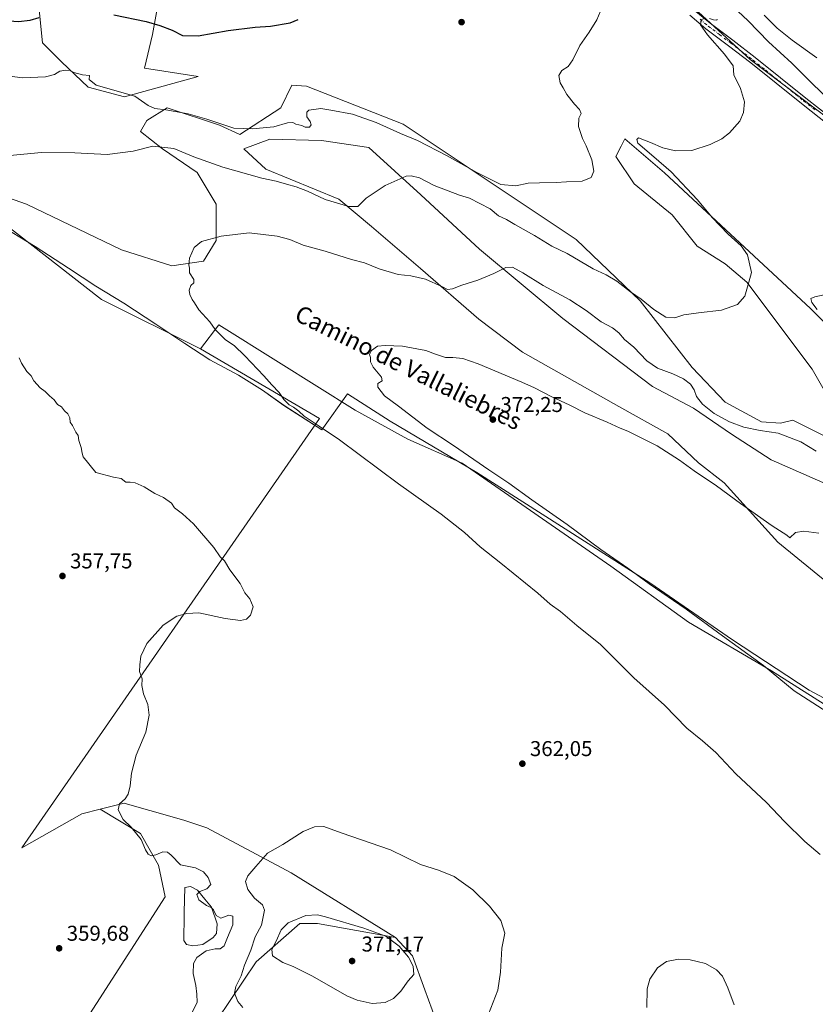
# Model space of a CAD drawing. Units: metres. Extents: x 583989 to 587460, y 4694231 to 4696594.
# Drawn here: x 585870 to 586241, y 4695059 to 4695518 of the extents above; entities that cross this region are included whole.
import ezdxf
from ezdxf.enums import TextEntityAlignment as Align

# ---------------------------------------------------------------- set-up
doc = ezdxf.new("R2010")
doc.units = ezdxf.units.M
doc.header["$MEASUREMENT"] = 0
doc.linetypes.add('DGN Style 4', pattern=[2.638475, 1.318413, -0.659207, 0.001648, -0.659207])
for name, color, linetype, lineweight in [('Cultivos herbáceos CxS', 92, 'Continuous', 0), ('Cultivos leñosos CxS', 92, 'Continuous', 0), ('Curva de nivel maestra', 30, 'Continuous', 30), ('Curva de nivel normal', 30, 'Continuous', 0), ('Espacio natural protegido', 121, 'Continuous', 13), ('Espacio natural protegido CxS', 121, 'Continuous', 0), ('Estanque Cxs', 5, 'Continuous', 0), ('Matorral CxS', 135, 'Continuous', 0), ('Pista no pavimentada Cxs', 111, 'Continuous', 0), ('Pista no pavimentada eje', 91, 'DGN Style 4', 0), ('Punto de cota en terreno', 7, 'Continuous', 0), ('Rótulo de punto de cota en terreno', 7, 'Continuous', 0), ('Suelo desnudo CxS', 253, 'Continuous', 0), ('Texto cartográfico', 7, 'Continuous', 0)]:
    doc.layers.add(name, color=color, linetype=linetype, lineweight=lineweight)
doc.styles.add('Style-Arial', font='txt')

# ---------------------------------------------------------------- blocks, each defined once
blk = doc.blocks.new('*U19')
at = {"layer": 'Matorral CxS', "color": 135, "linetype": 'Continuous', "lineweight": 0}
for points in [[(586271.0937, 4695453.9065, 366.9963), (586210.6841, 4695499.5405, 361.4491), (586169.9743, 4695536.9497, 357.9945)], [(585935.6993, 4695532.7619, 348.7241), (585931.8803, 4695511.1343, 350.6771), (585928.0671, 4695495.4331, 351.4356), (585953.2301, 4695491.6151, 351.7686), (585918.843, 4695482.1867, 354.9341), (585901.8895, 4695486.6095, 355.7129), (585889.3589, 4695498.4031, 353.0585), (585880.5137, 4695507.2483, 351.0309), (585879.0397, 4695522.7275, 349.3267)], [(585818.5963, 4695451.2295, 359.4151), (585873.1419, 4695432.0643, 361.0408), (585917.3679, 4695410.6881, 363.1204), (585940.9552, 4695403.3169, 364.3904), (585955.6973, 4695405.5281, 365.2943), (585961.5941, 4695415.1103, 364.9817), (585961.5943, 4695432.0635, 363.1327), (585952.7493, 4695446.8055, 361.0844), (585936.5331, 4695457.8623, 359.9873), (585926.2137, 4695465.9705, 357.6965), (585929.1623, 4695471.1301, 356.247), (585938.7448, 4695477.0267, 354.522), (585963.0689, 4695468.9185, 355.0012), (585972.6514, 4695464.4957, 355.2894), (585991.8161, 4695477.0263, 353.1002), (585996.8085, 4695487.6347, 351.9284), (586003.6817, 4695487.1175, 351.9382), (586048.8017, 4695469.4083, 353.2688), (586129.5469, 4695415.5511, 357.1141), (586159.4439, 4695387.0159, 360.122), (586183.6303, 4695355.9299, 363.0699), (586198.9999, 4695339.7521, 364.0991), (586216.062, 4695330.5757, 364.2029), (586224.9537, 4695329.9559, 364.0413), (586230.6669, 4695331.2369, 363.5778), (586262.2379, 4695315.6293, 364.1494), (586239.7043, 4695355.0227, 362.4015), (586209.1765, 4695395.7445, 359.8416), (586199.0007, 4695404.2287, 359.0096), (586186.071, 4695412.4703, 357.7891), (586174.4093, 4695427.1353, 357.0578), (586156.6013, 4695441.5585, 355.982), (586148.1217, 4695454.2835, 355.7781), (586150.5309, 4695459.0495, 356.8139), (586152.3247, 4695462.5977, 358.5049), (586170.7693, 4695446.7473, 358.7928), (586238.8305, 4695383.3401, 363.8225), (586284.6481, 4695338.0543, 369.3456)], [(586248.5731, 4695300.5269, 367.7271), (586220.5385, 4695312.7969, 366.3441), (586202.1017, 4695324.8353, 365.4643), (586184.2992, 4695336.8739, 365.6717), (586165.2299, 4695347.0055, 366.1324), (586123.2617, 4695378.6963, 366.5855), (586084.4669, 4695411.0273, 363.7859), (586057.1155, 4695436.3895, 360.7555), (586032.7935, 4695458.5265, 358.3086), (586010.7125, 4695461.7207, 356.545), (585986.5795, 4695462.3135, 355.3915), (585974.5215, 4695457.8473, 357.1873), (585984.6997, 4695448.3361, 358.3487), (586018.8025, 4695434.3489, 359.4113), (586034.0663, 4695421.6227, 361.698), (586056.9621, 4695402.1099, 364.2279), (586084.0975, 4695378.3549, 366.7047), (586104.4495, 4695363.0837, 368.1695), (586149.3931, 4695337.6313, 368.6092), (586172.2878, 4695324.9053, 368.4716), (586186.7035, 4695311.3313, 368.89), (586198.5753, 4695301.9983, 369.105), (586223.5913, 4695274.4263, 371.3175), (586255.8147, 4695248.1257, 372.5786)], [(586265.1423, 4695186.1939, 370.3786), (586220.7123, 4695214.3357, 370.3013), (586181.935, 4695237.1383, 369.4977), (586145.6919, 4695263.1213, 369.4447), (586076.3878, 4695311.2805, 369.1375), (586051.0249, 4695322.3615, 368.0384), (586026.4331, 4695335.9357, 367.2912), (585990.7111, 4695358.3323, 366.1833), (585962.8337, 4695375.8109, 365.3086), (585954.2786, 4695364.5207, 363.6736), (585908.1517, 4695387.5843, 361.9827), (585862.0255, 4695423.4611, 361.2752)]]:
    blk.add_polyline3d(points, dxfattribs=at)
blk = doc.blocks.new('*U22')
at = {"layer": 'Espacio natural protegido CxS', "color": 121, "linetype": 'Continuous', "lineweight": 0, "flags": 128}
blk.add_lwpolyline([(586270.6301, 4695188.1282), (586238.2741, 4695205.3652), (586202.4651, 4695228.7532), (586163.8631, 4695255.3933), (586083.1531, 4695306.8972), (586042.7891, 4695330.7622), (586022.8001, 4695343.6472), (586010.9571, 4695326.8073), (585993.2331, 4695338.2033), (585983.1841, 4695345.2802), (585972.0171, 4695352.2562), (585958.6661, 4695359.4372), (585946.8891, 4695367.0752), (585933.4381, 4695376.1372), (585918.5661, 4695385.8112), (585905.4191, 4695393.8052), (585892.7301, 4695402.2062), (585877.1461, 4695412.3372), (585862.8321, 4695420.9432)], dxfattribs=at)
blk = doc.blocks.new('5PATER')
at = {"layer": 'Suelo desnudo CxS', "linetype": 'Continuous', "lineweight": 0}
h = blk.add_hatch(color=51, dxfattribs=at)
edge = h.paths.add_edge_path()
edge.add_ellipse((0, 0), major_axis=(-0.11, -0.111), ratio=0.999422, start_angle=0, end_angle=360)

msp = doc.modelspace()

# ---------------------------------------------------------------- linework, layer by layer
at = {"layer": 'Cultivos herbáceos CxS', "color": 92, "linetype": 'Continuous', "lineweight": 0}
for points in [[(586169.97, 4695536.95, 357.99), (586210.68, 4695499.54, 361.45), (586271.09, 4695453.91, 367)], [(586271.09, 4695453.91, 367), (586210.68, 4695499.54, 361.45), (586169.97, 4695536.95, 357.99)], [(585879.04, 4695522.73, 349.33), (585880.51, 4695507.25, 351.03), (585889.36, 4695498.4, 353.06), (585901.89, 4695486.61, 355.71), (585918.84, 4695482.19, 354.93), (585953.23, 4695491.62, 351.77), (585928.07, 4695495.43, 351.44), (585931.88, 4695511.13, 350.68), (585935.7, 4695532.76, 348.72)], [(585935.7, 4695532.76, 348.72), (585931.88, 4695511.13, 350.68), (585928.07, 4695495.43, 351.44), (585953.23, 4695491.62, 351.77), (585918.84, 4695482.19, 354.93), (585901.89, 4695486.61, 355.71), (585889.36, 4695498.4, 353.06), (585880.51, 4695507.25, 351.03), (585879.04, 4695522.73, 349.33)], [(586284.65, 4695338.05, 369.35), (586238.83, 4695383.34, 363.82), (586170.77, 4695446.75, 358.79), (586152.32, 4695462.6, 358.5), (586150.53, 4695459.05, 356.81), (586148.12, 4695454.28, 355.78), (586156.6, 4695441.56, 355.98), (586174.41, 4695427.14, 357.06), (586186.07, 4695412.47, 357.79), (586199, 4695404.23, 359.01), (586209.18, 4695395.74, 359.84), (586239.7, 4695355.02, 362.4), (586262.24, 4695315.63, 364.15), (586230.67, 4695331.24, 363.58), (586224.95, 4695329.96, 364.04), (586216.06, 4695330.58, 364.2), (586199, 4695339.75, 364.1), (586183.63, 4695355.93, 363.07), (586159.44, 4695387.02, 360.12), (586129.55, 4695415.55, 357.11), (586048.8, 4695469.41, 353.27), (586003.68, 4695487.12, 351.94), (585996.81, 4695487.63, 351.93), (585991.82, 4695477.03, 353.1), (585972.65, 4695464.5, 355.29), (585963.07, 4695468.92, 355), (585938.74, 4695477.03, 354.52), (585929.16, 4695471.13, 356.25), (585926.21, 4695465.97, 357.7), (585936.53, 4695457.86, 359.99), (585952.75, 4695446.81, 361.08), (585961.59, 4695432.06, 363.13), (585961.59, 4695415.11, 364.98), (585955.7, 4695405.53, 365.29), (585940.96, 4695403.32, 364.39), (585917.37, 4695410.69, 363.12), (585873.14, 4695432.06, 361.04), (585818.6, 4695451.23, 359.42)], [(585818.6, 4695451.23, 359.42), (585873.14, 4695432.06, 361.04), (585917.37, 4695410.69, 363.12), (585940.96, 4695403.32, 364.39), (585955.7, 4695405.53, 365.29), (585961.59, 4695415.11, 364.98), (585961.59, 4695432.06, 363.13), (585952.75, 4695446.81, 361.08), (585936.53, 4695457.86, 359.99), (585926.21, 4695465.97, 357.7), (585929.16, 4695471.13, 356.25), (585938.74, 4695477.03, 354.52), (585963.07, 4695468.92, 355), (585972.65, 4695464.5, 355.29), (585991.82, 4695477.03, 353.1), (585996.81, 4695487.63, 351.93), (586003.68, 4695487.12, 351.94), (586048.8, 4695469.41, 353.27), (586129.55, 4695415.55, 357.11), (586159.44, 4695387.02, 360.12), (586183.63, 4695355.93, 363.07), (586199, 4695339.75, 364.1), (586216.06, 4695330.58, 364.2), (586224.95, 4695329.96, 364.04), (586230.67, 4695331.24, 363.58), (586262.24, 4695315.63, 364.15), (586239.7, 4695355.02, 362.4), (586209.18, 4695395.74, 359.84), (586199, 4695404.23, 359.01), (586186.07, 4695412.47, 357.79), (586174.41, 4695427.14, 357.06), (586156.6, 4695441.56, 355.98), (586148.12, 4695454.28, 355.78), (586150.53, 4695459.05, 356.81), (586152.32, 4695462.6, 358.5), (586170.77, 4695446.75, 358.79), (586238.83, 4695383.34, 363.82), (586284.65, 4695338.05, 369.35)], [(586255.81, 4695248.13, 372.58), (586223.59, 4695274.43, 371.32), (586198.58, 4695302, 369.1), (586186.7, 4695311.33, 368.89), (586172.29, 4695324.91, 368.47), (586149.39, 4695337.63, 368.61), (586104.45, 4695363.08, 368.17), (586084.1, 4695378.35, 366.7), (586056.96, 4695402.11, 364.23), (586034.07, 4695421.62, 361.7), (586018.8, 4695434.35, 359.41), (585984.7, 4695448.34, 358.35), (585974.52, 4695457.85, 357.19), (585986.58, 4695462.31, 355.39), (586010.71, 4695461.72, 356.54), (586032.79, 4695458.53, 358.31), (586057.12, 4695436.39, 360.76), (586084.47, 4695411.03, 363.79), (586123.26, 4695378.7, 366.59), (586165.23, 4695347.01, 366.13), (586184.3, 4695336.87, 365.67), (586202.1, 4695324.84, 365.46), (586220.54, 4695312.8, 366.34), (586248.57, 4695300.53, 367.73)], [(586248.57, 4695300.53, 367.73), (586220.54, 4695312.8, 366.34), (586202.1, 4695324.84, 365.46), (586184.3, 4695336.87, 365.67), (586165.23, 4695347.01, 366.13), (586123.26, 4695378.7, 366.59), (586084.47, 4695411.03, 363.79), (586057.12, 4695436.39, 360.76), (586032.79, 4695458.53, 358.31), (586010.71, 4695461.72, 356.54), (585986.58, 4695462.31, 355.39), (585974.52, 4695457.85, 357.19), (585984.7, 4695448.34, 358.35), (586018.8, 4695434.35, 359.41), (586034.07, 4695421.62, 361.7), (586056.96, 4695402.11, 364.23), (586084.1, 4695378.35, 366.7), (586104.45, 4695363.08, 368.17), (586149.39, 4695337.63, 368.61), (586172.29, 4695324.91, 368.47), (586186.7, 4695311.33, 368.89), (586198.58, 4695302, 369.1), (586223.59, 4695274.43, 371.32), (586255.81, 4695248.13, 372.58)], [(586067.43, 4695042.24, 367.08), (586058.96, 4695065.53, 369.22), (586053.14, 4695081.4, 369.26), (586045.28, 4695089.91, 368.9), (585996.59, 4695120.1, 366.02), (585957.27, 4695141.06, 362.36), (585946.5, 4695144.63, 361.49), (585930.57, 4695149.18, 360.53), (585924.6, 4695150.88, 360.19), (585918.63, 4695152.59, 359.79), (585907.39, 4695149.82, 359.3), (585898.87, 4695147.72, 358.96), (585870.95, 4695131.79, 357.81), (586009.83, 4695332.04, 365.52), (585954.28, 4695364.52, 363.67), (585962.83, 4695375.81, 365.31), (585990.71, 4695358.33, 366.18), (586026.43, 4695335.94, 367.29), (586051.02, 4695322.36, 368.04), (586076.39, 4695311.28, 369.14), (586145.69, 4695263.12, 369.44), (586181.93, 4695237.14, 369.5), (586220.71, 4695214.34, 370.3), (586265.14, 4695186.19, 370.38)], [(586265.14, 4695186.19, 370.38), (586220.71, 4695214.34, 370.3), (586181.93, 4695237.14, 369.5), (586145.69, 4695263.12, 369.44), (586076.39, 4695311.28, 369.14), (586051.02, 4695322.36, 368.04), (586026.43, 4695335.94, 367.29), (585990.71, 4695358.33, 366.18), (585962.83, 4695375.81, 365.31), (585954.28, 4695364.52, 363.67)], [(585954.28, 4695364.52, 363.67), (586009.83, 4695332.04, 365.52), (585870.95, 4695131.79, 357.81), (585898.87, 4695147.72, 358.96), (585907.39, 4695149.82, 359.3)], [(586045.28, 4695089.91, 368.9), (585996.59, 4695120.1, 366.02), (585957.27, 4695141.06, 362.36), (585946.5, 4695144.63, 361.49), (585930.57, 4695149.18, 360.53), (585924.6, 4695150.88, 360.19), (585918.63, 4695152.59, 359.79), (585907.39, 4695149.82, 359.3)], [(586045.28, 4695089.91, 368.9), (586053.14, 4695081.4, 369.26), (586058.96, 4695065.53, 369.22), (586067.43, 4695042.24, 367.08)]]:
    msp.add_polyline3d(points, dxfattribs=at)
at = {"layer": 'Cultivos leñosos CxS', "color": 92, "linetype": 'Continuous', "lineweight": 0}
for points in [[(585862.03, 4695423.46, 361.28), (585908.15, 4695387.58, 361.98), (585954.28, 4695364.52, 363.67), (586009.83, 4695332.04, 365.52), (585870.95, 4695131.79, 357.81), (585898.87, 4695147.72, 358.96), (585907.39, 4695149.82, 359.3), (585926.21, 4695138.55, 360.2), (585934.67, 4695123.73, 359.7), (585937.85, 4695108.92, 358.59), (585897.05, 4695045.71, 355.33)], [(585954.28, 4695364.52, 363.67), (585908.15, 4695387.58, 361.98), (585862.03, 4695423.46, 361.28)], [(585954.28, 4695364.52, 363.67), (586009.83, 4695332.04, 365.52), (585870.95, 4695131.79, 357.81), (585898.87, 4695147.72, 358.96), (585907.39, 4695149.82, 359.3)], [(585907.39, 4695149.82, 359.3), (585926.21, 4695138.55, 360.2), (585934.67, 4695123.73, 359.7), (585937.85, 4695108.92, 358.59), (585897.05, 4695045.71, 355.33), (585930.82, 4695034.7, 358.43), (585944.14, 4695033.9, 359.41), (585949.98, 4695033.55, 360), (585980.27, 4695078.62, 366.39), (586000.56, 4695096.44, 370.05), (586008.82, 4695096.45, 370.49), (586045.28, 4695089.91, 368.9)], [(585949.98, 4695033.55, 360), (585980.27, 4695078.62, 366.39), (586000.56, 4695096.44, 370.05), (586008.82, 4695096.45, 370.49), (586045.28, 4695089.91, 368.9), (586053.14, 4695081.4, 369.26), (586058.96, 4695065.53, 369.22), (586067.43, 4695042.24, 367.08)], [(586045.28, 4695089.91, 368.9), (586053.14, 4695081.4, 369.26), (586058.96, 4695065.53, 369.22), (586067.43, 4695042.24, 367.08)]]:
    msp.add_polyline3d(points, dxfattribs=at)
at = {"layer": 'Curva de nivel maestra', "color": 30, "linetype": 'Continuous', "lineweight": 30, "elevation": 350, "flags": 128}
for points in [[(585850.72, 4695520.3), (585860.41, 4695517.96), (585869.35, 4695517.23), (585874.84, 4695517.86), (585879.03, 4695519.21)], [(585913.88, 4695520.33), (585928.97, 4695517.29), (585935.28, 4695515.34), (585940.99, 4695513.23), (585945.8, 4695510.78), (585953.14, 4695510.58), (585967.14, 4695513.1), (585979.85, 4695514.66), (585986.98, 4695515.04), (585996.1, 4695516.7), (585999.86, 4695518.2)]]:
    msp.add_lwpolyline(points, dxfattribs=at)
at = {"layer": 'Curva de nivel normal', "color": 30, "linetype": 'Continuous', "lineweight": 0, "flags": 128}
for points, elevation in [([(586250.11, 4695478.34), (586240.04, 4695487.96), (586230.21, 4695497.77), (586219.29, 4695507.85), (586209.73, 4695517.62), (586202.72, 4695524.27), (586198.52, 4695528.4), (586191.68, 4695534.66), (586181.32, 4695546.6), (586172.99, 4695559.64), (586169.48, 4695568.69), (586168.74, 4695578.28), (586169.31, 4695584.54), (586169.5, 4695589.48), (586170.64, 4695590.98), (586173.93, 4695590.49), (586182, 4695588.44), (586198.63, 4695587.11), (586209, 4695584.65), (586215.46, 4695582.9), (586223.52, 4695579), (586239.41, 4695568.66), (586254.63, 4695557.84)], 365), ([(586141.51, 4695523.68), (586139.18, 4695518.06), (586135.58, 4695512.3), (586131.19, 4695506.02), (586128.06, 4695499.35), (586125.74, 4695496.35), (586122.83, 4695494.35), (586121.52, 4695492.02), (586122.16, 4695488.7), (586123.52, 4695486.31), (586125.27, 4695483.16), (586128.78, 4695478.67), (586131.18, 4695476.24), (586131.92, 4695474.34), (586130.76, 4695472.13), (586130.65, 4695468.36), (586132.53, 4695462.68), (586134.26, 4695459.24), (586136.85, 4695452.8), (586137.82, 4695447.5), (586136.56, 4695444.47), (586132.42, 4695442.73), (586124.99, 4695442.5), (586120.18, 4695442.13), (586112.46, 4695442.01), (586107.1, 4695441.91), (586101.33, 4695440.56), (586094.42, 4695441.3), (586083.23, 4695446.78), (586069.38, 4695454.68), (586055.48, 4695461.7), (586047.66, 4695464.97), (586036.24, 4695470.13), (586025.18, 4695474), (586015.13, 4695475.84), (586010.46, 4695476.65), (586004.79, 4695475.92), (586003.86, 4695474.99), (586003.82, 4695472.75), (586005.39, 4695470.62), (586005.98, 4695469.11), (586005.16, 4695467.98), (586003.18, 4695467.97), (586001.48, 4695468.7), (585998.82, 4695469.38), (585997.32, 4695470.21), (585994.8, 4695469.94), (585988.47, 4695468.15), (585978.46, 4695467.26), (585969.78, 4695467.5), (585957.19, 4695471.69), (585948.52, 4695474.22), (585938.02, 4695476.02), (585933.01, 4695476.71), (585929.9, 4695478.01), (585923.63, 4695482.51), (585905.64, 4695487.54), (585902.31, 4695490.26), (585902.52, 4695492.08), (585899.18, 4695492.39), (585895.18, 4695493.4), (585893.4, 4695494.34), (585891.33, 4695494.62), (585888.6, 4695494.08), (585886.08, 4695492.55), (585881.91, 4695491.53), (585871.16, 4695491.05), (585856.94, 4695492.86)], 355), ([(585862.03, 4695454.52), (585880.16, 4695456.11), (585895.69, 4695455.95), (585910.77, 4695455.2), (585922.8, 4695456.83), (585931.99, 4695459.08), (585941.89, 4695457.95), (585951.09, 4695454.12), (585964.69, 4695449.25), (585982.92, 4695444.14), (585989.58, 4695442.79), (585994.36, 4695441.36), (585998.88, 4695440.2), (586004.16, 4695438.16), (586012.43, 4695434.31), (586023.44, 4695430.98), (586027.62, 4695431.01), (586031.55, 4695434.79), (586040.38, 4695440.74), (586050.3, 4695445.06), (586052.61, 4695445.35), (586056.42, 4695444.28), (586063.22, 4695440.82), (586075.13, 4695436.23), (586079.79, 4695434.85), (586089.39, 4695429.83), (586093.32, 4695426.66), (586097.09, 4695424.94), (586100.98, 4695422.64), (586110.1, 4695417.48), (586118.26, 4695412.51), (586125.36, 4695409.03), (586137.43, 4695401.83), (586143.55, 4695399.02), (586148.51, 4695396.21), (586154.9, 4695391.11), (586159.86, 4695387.73), (586165.71, 4695382.92), (586171.44, 4695379.39), (586175.53, 4695379.02), (586179.79, 4695380.37), (586186.61, 4695381.43), (586197.4, 4695382.67), (586204.76, 4695385.26), (586208.18, 4695389.16), (586210.11, 4695395.68), (586211.28, 4695400.16), (586209.48, 4695408.44), (586206.48, 4695412.63), (586200.44, 4695418.06), (586192.96, 4695425.85), (586186.22, 4695434.1), (586173.9, 4695447.14), (586165.82, 4695454.12), (586158.35, 4695460.55), (586157.78, 4695462.16), (586158.69, 4695463.03), (586164.18, 4695460.81), (586169.97, 4695458.33), (586175.87, 4695456.92), (586183.47, 4695457.13), (586192.13, 4695459.91), (586197.46, 4695462.57), (586201.13, 4695465.35), (586205.86, 4695470.77), (586207.7, 4695474.85), (586208.05, 4695479.77), (586206.29, 4695485.98), (586203.11, 4695492.35), (586202.73, 4695496.6), (586198.79, 4695502.02), (586190.75, 4695510.97), (586187.61, 4695515.78), (586187.95, 4695518.05), (586189.6, 4695518.78)], 360), ([(586191.83, 4695518.71), (586193.55, 4695517.99), (586195.13, 4695517.91), (586195.28, 4695518.41)], 360), ([(586217.3, 4695520.27), (586223.29, 4695514.17), (586230.27, 4695508.61), (586241.9, 4695500.38)], 370), ([(586243.38, 4695128.61), (586236.21, 4695134.77), (586226.83, 4695144.06), (586218.33, 4695152.9), (586204.12, 4695166.35), (586194.65, 4695176.22), (586188.48, 4695181.71), (586181.11, 4695187.67), (586170.79, 4695198.35), (586156.5, 4695211.06), (586140.83, 4695226.58), (586129.87, 4695235.54), (586122.23, 4695241.98), (586117.45, 4695245.54), (586111.7, 4695250.52), (586094.35, 4695264.64), (586084.78, 4695272.14), (586077.41, 4695278.97), (586066.49, 4695287.49), (586046.58, 4695301.58), (586019.18, 4695322.18), (586009.62, 4695328.51), (586002.67, 4695333.23), (586000.11, 4695335.57), (585997.61, 4695337.43), (585995.59, 4695338.38), (585994.62, 4695339.54), (585993.23, 4695340.9), (585991.04, 4695344.28), (585987.53, 4695347.74), (585983.76, 4695351.95), (585974.96, 4695361.24), (585969.95, 4695366.19), (585965.91, 4695368.79), (585961.04, 4695373.59), (585958.7, 4695377.24), (585953.54, 4695382.73), (585951.52, 4695386.01), (585950.41, 4695387.61), (585949.33, 4695389.88), (585949.02, 4695391.9), (585949.7, 4695394.1), (585951.2, 4695395.42), (585951.19, 4695396.87), (585949.16, 4695400.02), (585949.16, 4695402.21), (585948.8, 4695403.8), (585949.19, 4695406.92), (585951.35, 4695411.85), (585954.8, 4695414.62), (585963.98, 4695417.16), (585976.93, 4695418.63), (585990.02, 4695417.16), (585995.89, 4695415.57), (586002.18, 4695412.95), (586012.5, 4695410.13), (586024.66, 4695406.22), (586030.76, 4695404.65), (586037.56, 4695401.83), (586046.46, 4695399.17), (586052.39, 4695398.65), (586059.21, 4695397.1), (586066.85, 4695393.68), (586069.59, 4695392.2), (586071.79, 4695392.53), (586076.19, 4695394.33), (586083.71, 4695396.56), (586091.19, 4695399.67), (586096.79, 4695402.51), (586099.87, 4695402.69), (586104.72, 4695400.07), (586114.16, 4695394.06), (586126.53, 4695387.42), (586134.26, 4695382.48), (586141.17, 4695377.14), (586146.46, 4695374.34), (586149.39, 4695372.02), (586152.09, 4695368.92), (586156.38, 4695365.34), (586162.45, 4695358.94), (586167.56, 4695355.53), (586174.73, 4695352.96), (586179.66, 4695350.63), (586182.93, 4695348.15), (586184.59, 4695345.52), (586185.65, 4695342.33), (586188.48, 4695338.74), (586193.89, 4695334.42), (586201.13, 4695330.5), (586207.79, 4695328.1), (586215.38, 4695326.51), (586223.82, 4695325.17), (586234.38, 4695321.13), (586241.48, 4695316.77)], 365), ([(586242.02, 4695382.91), (586239.46, 4695386.14), (586239.04, 4695388.09), (586240.87, 4695388.88), (586247.46, 4695390.27)], 365), ([(586242.75, 4695278.64), (586235.83, 4695279.54), (586231.83, 4695278.86), (586229.31, 4695276.42), (586227.81, 4695277.7), (586221.07, 4695281.96), (586206.15, 4695292.38), (586195.03, 4695300.62), (586184.62, 4695307.64), (586177.76, 4695312.68), (586167.4, 4695319.28), (586158.27, 4695323.83), (586153.66, 4695326.22), (586150.08, 4695327.57), (586144.08, 4695330.35), (586133.67, 4695334.78), (586126.6, 4695338.34), (586117.88, 4695342.4), (586110.06, 4695346.45), (586104.2, 4695349.09), (586083.78, 4695357.55), (586076.64, 4695360.07), (586071.93, 4695360.53), (586068.64, 4695360.58), (586063.97, 4695362.04), (586059.44, 4695363.72), (586048.51, 4695365.84), (586040.41, 4695366.1), (586036.88, 4695365.81), (586033.98, 4695363.72), (586033.18, 4695361.94), (586033.6, 4695360.49), (586033.59, 4695358.48), (586034.79, 4695355.98), (586038.66, 4695351.33), (586038.98, 4695349.62), (586036.94, 4695348.42), (586037.05, 4695346.7), (586040.15, 4695342.71), (586046.62, 4695337.76), (586060.02, 4695327.58), (586072.24, 4695319.46), (586088.87, 4695308.1), (586098.21, 4695301.85), (586108.86, 4695294.1), (586125.3, 4695282.61), (586141, 4695270.89), (586153.66, 4695262.22), (586163.68, 4695254.9), (586180.88, 4695243.1), (586197.86, 4695230.75), (586217, 4695216.89), (586231.22, 4695205.1), (586250.9, 4695192.46)], 370), ([(585950.15, 4695054.69), (585952.7, 4695059.86), (585952.63, 4695063.52), (585952.08, 4695067.64), (585950.86, 4695073.16), (585951.07, 4695077.86), (585952.61, 4695080.69), (585956.87, 4695083.79), (585961.05, 4695084.76), (585963.47, 4695084.67), (585965.31, 4695086.04), (585966.91, 4695089.92), (585969.33, 4695095.89), (585969.42, 4695099.89), (585967.56, 4695100.46), (585963.82, 4695098.99), (585961.59, 4695100.24), (585960.37, 4695102.81), (585959.28, 4695103.96), (585957.01, 4695104.94), (585953.42, 4695107.54), (585952.52, 4695110.07), (585953.93, 4695111.41), (585957.19, 4695112.74), (585959.08, 4695114.75), (585957.84, 4695118.03), (585955.72, 4695120.53), (585951.89, 4695122.52), (585945, 4695123.89), (585940.6, 4695128.43), (585938.81, 4695129.73), (585936.73, 4695129.99), (585933.47, 4695128.5), (585931.24, 4695128.14), (585929.78, 4695128.8), (585928.64, 4695130.91), (585926.66, 4695135.71), (585921.89, 4695141.51), (585918.17, 4695144.98), (585915.85, 4695149.53), (585916.53, 4695152.4), (585919.07, 4695154.67), (585920.49, 4695156.77), (585921.51, 4695160.69), (585922, 4695166.69), (585924.21, 4695175.06), (585928.77, 4695185.82), (585930.28, 4695193.72), (585929.74, 4695198.63), (585927.61, 4695203.7), (585926.96, 4695207.51), (585926.99, 4695210.57), (585925.77, 4695214.11), (585925.93, 4695217.17), (585926.4, 4695221.19), (585929.23, 4695227.18), (585936.88, 4695235.59), (585943.23, 4695239.84), (585947.84, 4695241.05), (585953.54, 4695241.42), (585965.71, 4695238.8), (585972.86, 4695237.85), (585975.81, 4695238.48), (585977.56, 4695240.33), (585978.8, 4695244.26), (585977.35, 4695248.02), (585975.03, 4695250.72), (585972.75, 4695255.08), (585967.88, 4695261.43), (585965.4, 4695265.71), (585963.47, 4695267.56), (585960.47, 4695271.91), (585950.96, 4695282.91), (585945.84, 4695287.68), (585942.14, 4695290.35), (585940.68, 4695292.56), (585936.96, 4695295.21), (585933.04, 4695297.08), (585927.91, 4695300.16), (585923.83, 4695302.08), (585921.47, 4695302.37), (585919.5, 4695302.32), (585917.24, 4695304.02), (585913.66, 4695304.72), (585905.47, 4695306.88), (585899.59, 4695314.19), (585899, 4695315.98), (585898.58, 4695318.54), (585897.54, 4695321.86), (585897.22, 4695324.1), (585896.15, 4695325.7), (585894.59, 4695328.8), (585893.5, 4695330.38), (585893.26, 4695332.31), (585892.3, 4695334.22), (585890.75, 4695335.71), (585889.34, 4695337.47), (585887.57, 4695338.68), (585885.92, 4695340.8), (585883.8, 4695342.68), (585881.81, 4695344.69), (585879.51, 4695346.33), (585876.47, 4695349.62), (585875.29, 4695352), (585873.27, 4695354.03), (585870.72, 4695357.9), (585869.64, 4695360.38)], 360), ([(586011.79, 4695141.73), (586007.46, 4695141.57), (586002.19, 4695139.34), (585992.71, 4695133.38), (585985.54, 4695129.36), (585980.13, 4695123.03), (585976.29, 4695118.69), (585975.26, 4695116.03), (585976.33, 4695112.33), (585979.52, 4695108.34), (585983.26, 4695105.15), (585984.09, 4695102.72), (585982.68, 4695095.66), (585979.83, 4695090.35), (585977.7, 4695084.03), (585974.76, 4695077.03), (585973.24, 4695072.03), (585970.7, 4695067.12), (585970.21, 4695063.99), (585971.62, 4695060.05), (585974.05, 4695057.27)], 365), ([(586088.72, 4695054.2), (586093.01, 4695065.42), (586094.32, 4695073.74), (586094.92, 4695084.95), (586096.26, 4695091.98), (586094.37, 4695097.93), (586089.04, 4695104.6), (586081.26, 4695112.16), (586072.66, 4695118.41), (586065.36, 4695121.34), (586056.87, 4695124.09), (586042.9, 4695130.89), (586019.85, 4695138.75), (586011.79, 4695141.73)], 365), ([(586008.86, 4695100.57), (586003.43, 4695100.29), (585995.19, 4695096.82), (585991.96, 4695093.57), (585989.56, 4695088.19), (585987.59, 4695084.44), (585987.86, 4695081.44), (585992.74, 4695078.3), (585997.51, 4695076.41), (586006.53, 4695071.86), (586022.51, 4695062.74), (586027.35, 4695060.76), (586034.42, 4695059.25), (586040.42, 4695059.72), (586044.35, 4695061.54), (586047.76, 4695064.86), (586051.24, 4695069.69), (586053.86, 4695072.74), (586053.54, 4695076.6), (586051.36, 4695080.84), (586046.95, 4695085.88), (586040.7, 4695090.55), (586030.53, 4695094.35), (586012.65, 4695099.55), (586008.86, 4695100.57)], 370), ([(586203.32, 4695058.55), (586200.32, 4695066.56), (586197.77, 4695072.01), (586195.04, 4695074.94), (586189.9, 4695077.8), (586185.99, 4695078.79), (586182.79, 4695079.62), (586177.25, 4695079.84), (586171.74, 4695078.79), (586167.46, 4695075.75), (586163.96, 4695070.61), (586162.67, 4695065.96), (586162.52, 4695057.26)], 360)]:
    msp.add_lwpolyline(points, dxfattribs=dict(at, elevation=elevation))
at = {"layer": 'Espacio natural protegido', "color": 121, "linetype": 'Continuous', "lineweight": 13, "flags": 128}
msp.add_lwpolyline([(586270.63, 4695188.13), (586238.27, 4695205.37), (586202.47, 4695228.75), (586163.86, 4695255.39), (586083.15, 4695306.9), (586042.79, 4695330.76), (586022.8, 4695343.65), (586010.96, 4695326.81), (585993.23, 4695338.2), (585983.18, 4695345.28), (585972.02, 4695352.26), (585958.67, 4695359.44), (585946.89, 4695367.08), (585933.44, 4695376.14), (585918.57, 4695385.81), (585905.42, 4695393.81), (585892.73, 4695402.21), (585877.15, 4695412.34), (585862.83, 4695420.94)], dxfattribs=at)
at = {"layer": 'Estanque Cxs', "color": 5, "linetype": 'Continuous', "lineweight": 0}
msp.add_polyline3d([(585955.43, 4695086.68, 359.01), (585950.67, 4695086.05, 359.11), (585947.81, 4695086.68, 359.18), (585946.54, 4695088.59, 359.13), (585946.54, 4695091.92, 359.07), (585946.7, 4695097, 359.21), (585946.7, 4695101.76, 359.39), (585946.86, 4695107.48, 359.6), (585947.02, 4695113.35, 359.78), (585949.56, 4695113.83, 359.5), (585952.89, 4695112.08, 359.03), (585956.22, 4695107.8, 359.02), (585959.4, 4695104.15, 359.08), (585962.1, 4695096.37, 358.96), (585961.78, 4695091.76, 358.96), (585960.19, 4695090.02, 358.94)], close=True, dxfattribs=at)
msp.add_polyline3d([(585955.43, 4695086.68, 359.01), (585950.67, 4695086.05, 359.11), (585947.81, 4695086.68, 359.18), (585946.54, 4695088.59, 359.13), (585946.54, 4695091.92, 359.07), (585946.7, 4695097, 359.21), (585946.7, 4695101.76, 359.39), (585946.86, 4695107.48, 359.6), (585947.02, 4695113.35, 359.78), (585949.56, 4695113.83, 359.5), (585952.89, 4695112.08, 359.03), (585956.22, 4695107.8, 359.02), (585959.4, 4695104.15, 359.08), (585962.1, 4695096.37, 358.96), (585961.78, 4695091.76, 358.96), (585960.19, 4695090.02, 358.94), (585955.43, 4695086.68, 359.01)], dxfattribs=at)
at = {"layer": 'Matorral CxS', "color": 135, "linetype": 'Continuous', "lineweight": 0}
for points in [[(586271.09, 4695453.91, 367), (586210.68, 4695499.54, 361.45), (586169.97, 4695536.95, 357.99)], [(585935.7, 4695532.76, 348.72), (585931.88, 4695511.13, 350.68), (585928.07, 4695495.43, 351.44), (585953.23, 4695491.62, 351.77), (585918.84, 4695482.19, 354.93), (585901.89, 4695486.61, 355.71), (585889.36, 4695498.4, 353.06), (585880.51, 4695507.25, 351.03), (585879.04, 4695522.73, 349.33)], [(585818.6, 4695451.23, 359.42), (585873.14, 4695432.06, 361.04), (585917.37, 4695410.69, 363.12), (585940.96, 4695403.32, 364.39), (585955.7, 4695405.53, 365.29), (585961.59, 4695415.11, 364.98), (585961.59, 4695432.06, 363.13), (585952.75, 4695446.81, 361.08), (585936.53, 4695457.86, 359.99), (585926.21, 4695465.97, 357.7), (585929.16, 4695471.13, 356.25), (585938.74, 4695477.03, 354.52), (585963.07, 4695468.92, 355), (585972.65, 4695464.5, 355.29), (585991.82, 4695477.03, 353.1), (585996.81, 4695487.63, 351.93), (586003.68, 4695487.12, 351.94), (586048.8, 4695469.41, 353.27), (586129.55, 4695415.55, 357.11), (586159.44, 4695387.02, 360.12), (586183.63, 4695355.93, 363.07), (586199, 4695339.75, 364.1), (586216.06, 4695330.58, 364.2), (586224.95, 4695329.96, 364.04), (586230.67, 4695331.24, 363.58), (586262.24, 4695315.63, 364.15), (586239.7, 4695355.02, 362.4), (586209.18, 4695395.74, 359.84), (586199, 4695404.23, 359.01), (586186.07, 4695412.47, 357.79), (586174.41, 4695427.14, 357.06), (586156.6, 4695441.56, 355.98), (586148.12, 4695454.28, 355.78), (586150.53, 4695459.05, 356.81), (586152.32, 4695462.6, 358.5), (586170.77, 4695446.75, 358.79), (586238.83, 4695383.34, 363.82), (586284.65, 4695338.05, 369.35)], [(586248.57, 4695300.53, 367.73), (586220.54, 4695312.8, 366.34), (586202.1, 4695324.84, 365.46), (586184.3, 4695336.87, 365.67), (586165.23, 4695347.01, 366.13), (586123.26, 4695378.7, 366.59), (586084.47, 4695411.03, 363.79), (586057.12, 4695436.39, 360.76), (586032.79, 4695458.53, 358.31), (586010.71, 4695461.72, 356.54), (585986.58, 4695462.31, 355.39), (585974.52, 4695457.85, 357.19), (585984.7, 4695448.34, 358.35), (586018.8, 4695434.35, 359.41), (586034.07, 4695421.62, 361.7), (586056.96, 4695402.11, 364.23), (586084.1, 4695378.35, 366.7), (586104.45, 4695363.08, 368.17), (586149.39, 4695337.63, 368.61), (586172.29, 4695324.91, 368.47), (586186.7, 4695311.33, 368.89), (586198.58, 4695302, 369.1), (586223.59, 4695274.43, 371.32), (586255.81, 4695248.13, 372.58)], [(585954.28, 4695364.52, 363.67), (585908.15, 4695387.58, 361.98), (585862.03, 4695423.46, 361.28)], [(586265.14, 4695186.19, 370.38), (586220.71, 4695214.34, 370.3), (586181.93, 4695237.14, 369.5), (586145.69, 4695263.12, 369.44), (586076.39, 4695311.28, 369.14), (586051.02, 4695322.36, 368.04), (586026.43, 4695335.94, 367.29), (585990.71, 4695358.33, 366.18), (585962.83, 4695375.81, 365.31), (585954.28, 4695364.52, 363.67)], [(585907.39, 4695149.82, 359.3), (585926.21, 4695138.55, 360.2), (585934.67, 4695123.73, 359.7), (585937.85, 4695108.92, 358.59), (585897.05, 4695045.71, 355.33), (585930.82, 4695034.7, 358.43), (585944.14, 4695033.9, 359.41), (585949.98, 4695033.55, 360), (585980.27, 4695078.62, 366.39), (586000.56, 4695096.44, 370.05), (586008.82, 4695096.45, 370.49), (586045.28, 4695089.91, 368.9)], [(586045.28, 4695089.91, 368.9), (585996.59, 4695120.1, 366.02), (585957.27, 4695141.06, 362.36), (585946.5, 4695144.63, 361.49), (585930.57, 4695149.18, 360.53), (585924.6, 4695150.88, 360.19), (585918.63, 4695152.59, 359.79), (585907.39, 4695149.82, 359.3)]]:
    msp.add_polyline3d(points, dxfattribs=at)
msp.add_polyline3d([(586045.28, 4695089.91, 368.9), (586008.82, 4695096.45, 370.49), (586000.56, 4695096.44, 370.05), (585980.27, 4695078.62, 366.39), (585949.98, 4695033.55, 360), (585944.14, 4695033.9, 359.41), (585930.82, 4695034.7, 358.43), (585897.05, 4695045.71, 355.33), (585937.85, 4695108.92, 358.59), (585934.67, 4695123.73, 359.7), (585926.21, 4695138.55, 360.2), (585907.39, 4695149.82, 359.3), (585918.63, 4695152.59, 359.79), (585924.6, 4695150.88, 360.19), (585930.57, 4695149.18, 360.53), (585946.5, 4695144.63, 361.49), (585957.27, 4695141.06, 362.36), (585996.59, 4695120.1, 366.02)], close=True, dxfattribs=at)
at = {"layer": 'Pista no pavimentada Cxs', "color": 111, "linetype": 'Continuous', "lineweight": 0}
for points in [[(586184.66, 4695522.62, 359.63), (586192.11, 4695516.42, 360.22), (586202.58, 4695508.55, 361.15), (586213.09, 4695500.55, 361.88), (586224.89, 4695491.01, 362.88), (586236.66, 4695481.53, 363.97), (586249.47, 4695471.49, 365.03)], [(586184.66, 4695522.62, 359.63), (586192.11, 4695516.42, 360.22), (586202.58, 4695508.55, 361.15), (586213.09, 4695500.55, 361.88), (586224.89, 4695491.01, 362.88), (586236.66, 4695481.53, 363.97), (586249.47, 4695471.49, 365.03)], [(586247.48, 4695468.95, 364.83), (586234.65, 4695479, 363.64), (586222.86, 4695488.49, 362.67), (586211.1, 4695498.01, 361.74), (586200.63, 4695505.98, 360.91), (586190.11, 4695513.88, 360.03), (586182.54, 4695520.19, 359.37)], [(586247.48, 4695468.95, 364.83), (586234.65, 4695479, 363.64), (586222.86, 4695488.49, 362.67), (586211.1, 4695498.01, 361.74), (586200.63, 4695505.98, 360.91), (586190.11, 4695513.88, 360.03), (586182.54, 4695520.19, 359.37)]]:
    msp.add_polyline3d(points, dxfattribs=at)
at = {"layer": 'Pista no pavimentada eje', "color": 91, "linetype": 'DGN Style 4', "lineweight": 0}
msp.add_polyline3d([(586187.33, 4695518.31, 359.92), (586191.11, 4695515.15, 360.15), (586196.37, 4695511.2, 360.59), (586201.61, 4695507.27, 361.07), (586212.1, 4695499.28, 361.82), (586218, 4695494.51, 362.32), (586223.88, 4695489.75, 362.79), (586229.76, 4695485.01, 363.32), (586235.66, 4695480.27, 363.83), (586242.07, 4695475.24, 364.38)], dxfattribs=at)

# ---------------------------------------------------------------- block references
at = {"layer": 'Espacio natural protegido CxS', "color": 121, "linetype": 'Continuous', "lineweight": 0}
msp.add_blockref('*U22', (0, 0), dxfattribs=at)
at = {"layer": 'Matorral CxS', "color": 135, "linetype": 'Continuous', "lineweight": 0}
msp.add_blockref('*U19', (0, 0), dxfattribs=at)
at = {"layer": 'Punto de cota en terreno', "color": 7, "linetype": 'Continuous', "lineweight": 0, "xscale": 10, "yscale": 10, "zscale": 10}
for p in [(586076.08, 4695516.97, 352.07), (586090.69, 4695331.57, 372.25), (585889.87, 4695258.61, 357.75), (586104.44, 4695171.06, 362.05), (585888.33, 4695084.92, 359.68), (586025, 4695079, 371.17)]:
    msp.add_blockref('5PATER', p, dxfattribs=at)

# ---------------------------------------------------------------- texts
at = {"layer": 'Rótulo de punto de cota en terreno', "color": 7, "linetype": 'Continuous', "lineweight": 0, "style": 'Style-Arial'}
for s, p in [('372,25', (586094.22, 4695335.1)), ('357,75', (585893.4, 4695262.14)), ('362,05', (586107.97, 4695174.59)), ('359,68', (585891.86, 4695088.45)), ('371,17', (586029.41, 4695083.41))]:
    msp.add_text(s, height=7, dxfattribs=at).set_placement(p)
at = {"layer": 'Texto cartográfico', "color": 7, "linetype": 'Continuous', "lineweight": 0, "style": 'Style-Arial'}
msp.add_text('Camino de Vallaliebres', height=8, rotation=333.5118, dxfattribs=at).set_placement((586051.32, 4695355.88), align=Align.MIDDLE_CENTER)

doc.saveas('drawing.dxf')
